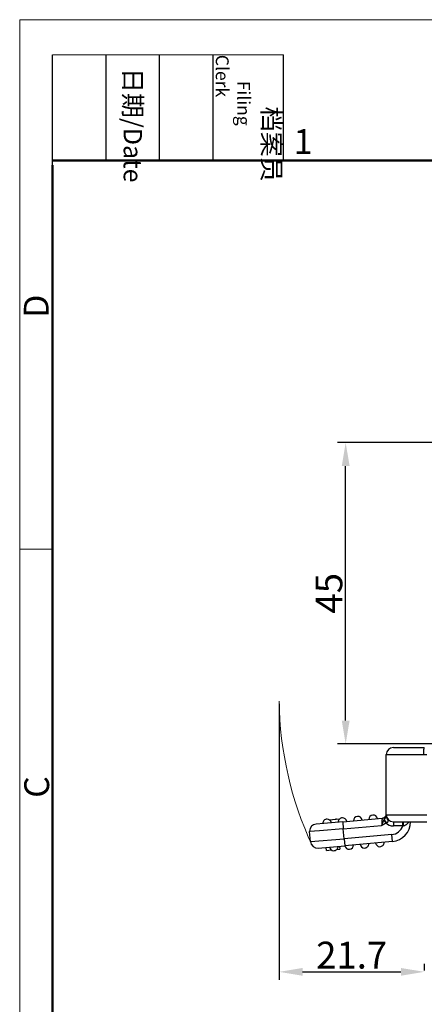
# Model space of a CAD drawing. Units: millimetres. Extents: x 1223 to 1639, y 481 to 775.
# Drawn here: x 1223 to 1283, y 628 to 775 of the extents above; entities that cross this region are included whole.
import ezdxf

# ---------------------------------------------------------------- set-up
doc = ezdxf.new("R2010")
doc.units = ezdxf.units.MM
doc.header["$LTSCALE"] = 65.395
doc.header["$PDMODE"] = 3
doc.header["$PDSIZE"] = 8
doc.layers.get('0').update_dxf_attribs({"linetype": 'CONTINUOUS', "lineweight": 30})
doc.layers.get('Defpoints').update_dxf_attribs({"linetype": 'CONTINUOUS'})
doc.layers.add('1', color=7, linetype='CONTINUOUS', true_color=0xffffff)
doc.layers.add('Dim', color=3, linetype='CONTINUOUS', lineweight=15)
doc.layers.add('图框', color=7, linetype='CONTINUOUS', lineweight=20)
doc.styles.add('Romans字体', font='romans.shx', dxfattribs={"width": 0.75})
doc.styles.get("Standard").update_dxf_attribs({"font": 'SIMFANG.TTF', "width": 0.75})
doc.dimstyles.new('01', dxfattribs={"dimtxt": 4, "dimasz": 3.5, "dimexe": 1.2, "dimexo": 0.2, "dimgap": 0.5, "dimtad": 1, "dimdec": 1, "dimdsep": 46, "dimtxsty": 'Romans字体', "dimcen": 0, "dimclrd": 1, "dimclre": 6, "dimclrt": 4, "dimazin": 2, "dimtfac": 1, "dimtdec": 1, "dimtofl": 0, "dimtmove": 0, "dimatfit": 3, "dimfxl": 1, "dimtolj": 1, "dimtzin": 0, "dimarcsym": 0})

# ---------------------------------------------------------------- blocks, each defined once
blk = doc.blocks.new('A4图框-NEW')
at = {"layer": '图框', "color": 1, "lineweight": 18}
for q in [(833.41, 480.53), (1130.41, 690.53)]:
    blk.add_line((833.41, 690.53), q, dxfattribs=at)
at = {"layer": '图框', "lineweight": -3}
for p, q in [((836.91, 675.02), (836.91, 686.79)), ((842.62, 675.53), (842.62, 686.79)), ((848.33, 675.53), (848.33, 686.79)), ((854.05, 675.53), (854.05, 686.79)), ((861.54, 675.53), (861.54, 686.79)), ((842.62, 675.53), (842.62, 685.02)), ((848.33, 675.53), (848.33, 685.02)), ((854.05, 675.53), (854.05, 685.02)), ((836.91, 675.02), (836.91, 684.5))]:
    blk.add_line(p, q, dxfattribs=at)
at = {"layer": '图框', "lineweight": 18}
blk.add_line((836.91, 686.79), (861.54, 686.79), dxfattribs=at)
at = {"layer": '图框', "lineweight": 50}
for p, q in [((836.91, 675.53), (1126.93, 675.53)), ((836.91, 484.02), (836.91, 675.02))]:
    blk.add_line(p, q, dxfattribs=at)
at = {"layer": '图框', "color": 6}
blk.add_line((836.91, 634.07), (833.41, 634.07), dxfattribs=at)
at = {"layer": '图框', "char_height": 1.959, "width": 11.2554, "attachment_point": 4, "rotation": 270}
for s, insert in [('\\pi2.8203;档案员{\\H0.7x;\\P\\pi1.4159;\\Fromans|c134;Filing Clerk\\fFangSong_GB2312|b0|i0|c134|p49; }', (857.79, 686.79)), ('\\pi0.7115;日期{\\Fromans|c134;/Date}', (845.48, 686.79))]:
    blk.add_mtext(s, dxfattribs=dict(at, insert=insert))
at = {"layer": '图框', "color": 6, "insert": (862.63, 678.86), "char_height": 2.65, "width": 2.5579, "attachment_point": 1, "style": 'Romans字体'}
blk.add_mtext('1', dxfattribs=at)
at = {"layer": '图框', "color": 6, "char_height": 2.65, "width": 2.5579, "attachment_point": 1, "rotation": 90, "style": 'Romans字体'}
for s, insert in [('D', (833.85, 658.73)), ('C', (833.9, 607.55))]:
    blk.add_mtext(s, dxfattribs=dict(at, insert=insert))
blk = doc.blocks.new('*D61')
at = {"layer": 'Defpoints', "color": 0, "ltscale": 2, "transparency": 16777216}
for p in [(1271.58, 711.4), (1288.73, 711.4), (1309.78, 666.4)]:
    blk.add_point(p, dxfattribs=at)
at = {"layer": 'Dim', "color": 6, "lineweight": -2, "ltscale": 2, "transparency": 16777216}
for p, q in [((1288.53, 711.4), (1270.38, 711.4)), ((1309.58, 666.4), (1270.38, 666.4))]:
    blk.add_line(p, q, dxfattribs=at)
at = {"layer": 'Dim', "color": 1, "lineweight": -2, "ltscale": 2, "transparency": 16777216}
blk.add_line((1271.58, 669.9), (1271.58, 707.9), dxfattribs=at)
at = {"layer": 'Dim', "color": 1, "ltscale": 2, "transparency": 16777216}
for points in [[(1271, 707.9), (1272.17, 707.9), (1271.58, 711.4)], [(1271, 669.9), (1272.17, 669.9), (1271.58, 666.4)]]:
    blk.add_solid(points, dxfattribs=at)
at = {"layer": 'Dim', "color": 4, "ltscale": 2, "transparency": 16777216, "insert": (1269.08, 688.9), "char_height": 4, "attachment_point": 5, "rotation": 90, "style": 'Romans字体'}
blk.add_mtext('\\A1;45', dxfattribs=at)
blk = doc.blocks.new('*D64')
at = {"color": 6, "lineweight": -2, "transparency": 16777216}
for p, q in [((1261.64, 672.4), (1261.64, 631.18)), ((1283.33, 632.58), (1283.33, 633.58))]:
    blk.add_line(p, q, dxfattribs=at)
at = {"color": 1, "lineweight": -2, "transparency": 16777216}
blk.add_line((1265.14, 632.38), (1279.83, 632.38), dxfattribs=at)
at = {"color": 1, "transparency": 16777216}
for points in [[(1265.14, 632.96), (1265.14, 631.8), (1261.64, 632.38)], [(1279.83, 632.96), (1279.83, 631.8), (1283.33, 632.38)]]:
    blk.add_solid(points, dxfattribs=at)
at = {"layer": 'Defpoints', "color": 0, "transparency": 16777216}
for p in [(1261.64, 672.6), (1283.33, 632.38), (1283.33, 632.38)]:
    blk.add_point(p, dxfattribs=at)
at = {"color": 4, "lineweight": 15, "transparency": 16777216, "insert": (1272.48, 634.88), "char_height": 4, "attachment_point": 5, "style": 'Romans字体'}
blk.add_mtext('\\A1;21.7', dxfattribs=at)

msp = doc.modelspace()

# ---------------------------------------------------------------- linework, layer by layer
at = {"color": 0, "lineweight": 15}
msp.add_arc((1314.7, 673.58), 53.06, 180.8448, 204.8817, dxfattribs=at)
at = {"layer": '1', "color": 0, "linetype": 'Continuous', "lineweight": 25}
for p, q in [((1277.65, 664.82), (1283.24, 664.82)), ((1277.65, 655.82), (1277.65, 664.82)), ((1278.7, 665.87), (1283.32, 665.87)), ((1277.65, 655.82), (1283.7, 655.82)), ((1268.33, 654.55), (1267.16, 654.45)), ((1271.14, 654.8), (1268.33, 654.55)), ((1269.13, 655.1), (1270.67, 655.24)), ((1271.14, 654.8), (1277.02, 655.31)), ((1271.14, 654.8), (1271.23, 653.75)), ((1271.23, 653.75), (1276.95, 654.25)), ((1278.7, 654.77), (1278.7, 654.17)), ((1278.7, 654.77), (1283.7, 654.77)), ((1280.11, 654.17), (1278.7, 654.17)), ((1267.68, 653.44), (1266.2, 653.31)), ((1266.33, 651.82), (1266.2, 653.31)), ((1271.23, 653.75), (1267.68, 653.44)), ((1271.36, 652.26), (1271.23, 653.75)), ((1278.47, 652.88), (1271.36, 652.26)), ((1278.56, 651.83), (1278.47, 652.88)), ((1266.33, 651.82), (1271.36, 652.26)), ((1267.47, 650.86), (1271.46, 651.21)), ((1271.36, 652.26), (1271.46, 651.21)), ((1278.56, 651.83), (1271.46, 651.21)), ((1268.7, 650.52), (1268.67, 650.97)), ((1268.7, 650.52), (1269.44, 650.58)), ((1270.26, 650.66), (1270.7, 650.69)), ((1270.66, 651.14), (1270.7, 650.69))]:
    msp.add_line(p, q, dxfattribs=at)
for centre, radius, start, end in [((1278.7, 664.82), 1.05, 90, 180), ((1275.68, 655.15), 0.65, 9.4117, 180.5883), ((1278.7, 655.82), 1.05, 180, 270), ((1267.25, 653.4), 1.05, 95, 180), ((1268.8, 654.54), 0.65, 90, 180.5883), ((1268.8, 654.54), 0.65, 9.4117, 90), ((1271.1, 654.74), 0.65, 90, 180.5883), ((1271.1, 654.74), 0.65, 9.4117, 90), ((1273.39, 654.94), 0.65, 9.4117, 180.5883), ((1278.7, 655.82), 1.65, 227.1439, 270), ((1278.3, 654.77), 1.9, 275, 341.5851), ((1278.3, 654.77), 2.95, 275, 0), ((1267.25, 653.4), 1.05, 180, 185), ((1267.38, 651.91), 1.05, 185, 275), ((1272.1, 651.32), 0.65, 189.4117, 0.5883), ((1274.39, 651.52), 0.65, 189.4117, 270), ((1274.39, 651.52), 0.65, 270, 0.5883), ((1276.68, 651.72), 0.65, 189.4117, 270), ((1276.68, 651.72), 0.65, 270, 0.5883), ((1269.81, 651.12), 0.65, 189.4117, 270), ((1269.81, 651.12), 0.65, 270, 0.5883)]:
    msp.add_arc(centre, radius, start, end, dxfattribs=at)
for points, knots in [([(1283.24, 664.82), (1283.24, 664.89), (1283.24, 664.96), (1283.25, 665.09), (1283.25, 665.16), (1283.25, 665.29), (1283.25, 665.35), (1283.26, 665.46), (1283.26, 665.52), (1283.27, 665.61), (1283.28, 665.66), (1283.28, 665.73), (1283.29, 665.77), (1283.3, 665.82), (1283.3, 665.84), (1283.31, 665.87), (1283.32, 665.87), (1283.32, 665.87)], [0, 0, 0, 0, 0.125, 0.125, 0.25, 0.25, 0.375, 0.375, 0.5, 0.5, 0.625, 0.625, 0.75, 0.75, 0.875, 0.875, 1, 1, 1, 1]), ([(1277.02, 655.31), (1277.06, 655.32), (1277.1, 655.32), (1277.18, 655.35), (1277.23, 655.36), (1277.3, 655.4), (1277.34, 655.42), (1277.41, 655.48), (1277.44, 655.5), (1277.5, 655.57), (1277.53, 655.6), (1277.57, 655.68), (1277.59, 655.72), (1277.62, 655.8), (1277.63, 655.84), (1277.65, 655.92), (1277.65, 655.97), (1277.65, 656.01)], [0, 0, 0, 0, 0.125, 0.125, 0.25, 0.25, 0.375, 0.375, 0.5, 0.5, 0.625, 0.625, 0.75, 0.75, 0.875, 0.875, 1, 1, 1, 1]), ([(1277.02, 655.31), (1277.02, 655.31), (1277.02, 655.31), (1277.02, 655.31), (1277.02, 655.31), (1277.02, 655.31), (1277.02, 655.31), (1277.02, 655.31), (1277.01, 655.31), (1277.01, 655.3), (1277.01, 655.3), (1277.01, 655.3), (1277.01, 655.3), (1277.01, 655.29), (1277.01, 655.29), (1277.01, 655.28), (1277.01, 655.28), (1277.01, 655.28), (1277.01, 655.27), (1277.01, 655.27), (1277.01, 655.26), (1277.01, 655.25), (1277.01, 655.25), (1277.01, 655.24), (1277.01, 655.22), (1277.01, 655.19), (1277.01, 655.14), (1277, 655.08), (1277, 655.01), (1276.99, 654.93), (1276.99, 654.85), (1276.98, 654.76), (1276.98, 654.69), (1276.98, 654.64), (1276.98, 654.62), (1276.97, 654.6), (1276.97, 654.58), (1276.97, 654.56), (1276.97, 654.53), (1276.97, 654.51), (1276.97, 654.48), (1276.97, 654.46), (1276.96, 654.43), (1276.96, 654.4), (1276.96, 654.38), (1276.96, 654.35), (1276.96, 654.32), (1276.96, 654.28), (1276.95, 654.26), (1276.95, 654.25)], [0, 0, 0, 0, 0.009963, 0.019977, 0.03004, 0.040154, 0.050317, 0.06053, 0.070793, 0.081107, 0.09147, 0.101883, 0.112346, 0.122859, 0.133422, 0.144034, 0.154697, 0.165409, 0.176172, 0.186984, 0.197846, 0.208758, 0.21972, 0.230732, 0.241794, 0.305509, 0.369473, 0.433684, 0.498142, 0.555228, 0.615912, 0.680192, 0.748069, 0.760307, 0.773013, 0.786186, 0.799827, 0.813936, 0.828513, 0.843557, 0.859069, 0.875048, 0.891495, 0.90841, 0.925792, 0.943643, 0.961961, 0.980746, 1, 1, 1, 1]), ([(1277.27, 655.05), (1277.27, 655.05), (1277.26, 655.04), (1277.25, 655.02), (1277.25, 655.01), (1277.24, 654.99), (1277.23, 654.98), (1277.22, 654.96), (1277.22, 654.94), (1277.21, 654.93), (1277.2, 654.91), (1277.19, 654.89), (1277.18, 654.88), (1277.18, 654.86), (1277.17, 654.84), (1277.16, 654.82), (1277.15, 654.79), (1277.14, 654.77), (1277.13, 654.74), (1277.12, 654.71), (1277.1, 654.68), (1277.09, 654.65), (1277.08, 654.61), (1277.06, 654.57), (1277.05, 654.53), (1277.04, 654.49), (1277.02, 654.46), (1277.01, 654.42), (1277, 654.38), (1276.99, 654.35), (1276.98, 654.32), (1276.96, 654.28), (1276.96, 654.26), (1276.95, 654.25)], [0, 0, 0, 0, 0.022065, 0.044183, 0.066354, 0.088578, 0.110857, 0.133192, 0.155582, 0.178029, 0.200534, 0.223097, 0.24572, 0.268402, 0.291144, 0.3207, 0.352016, 0.385104, 0.419977, 0.456649, 0.495132, 0.535442, 0.583673, 0.630734, 0.676615, 0.721306, 0.764797, 0.807079, 0.84814, 0.887972, 0.926565, 0.963911, 1, 1, 1, 1]), ([(1276.95, 654.25), (1276.97, 654.26), (1277, 654.27), (1277.04, 654.3), (1277.09, 654.32), (1277.13, 654.34), (1277.18, 654.37), (1277.24, 654.4), (1277.29, 654.43), (1277.34, 654.46), (1277.39, 654.49), (1277.44, 654.52), (1277.49, 654.55), (1277.54, 654.58), (1277.57, 654.6), (1277.58, 654.61)], [0, 0, 0, 0, 0.065158, 0.133308, 0.204451, 0.278592, 0.355731, 0.435872, 0.519019, 0.605398, 0.689294, 0.770705, 0.849627, 0.926059, 1, 1, 1, 1]), ([(1277.33, 655.16), (1277.33, 655.16), (1277.33, 655.15), (1277.32, 655.14), (1277.31, 655.13), (1277.31, 655.12), (1277.3, 655.12), (1277.3, 655.11), (1277.29, 655.1), (1277.28, 655.09), (1277.28, 655.08), (1277.27, 655.07), (1277.27, 655.06), (1277.27, 655.06)], [0, 0, 0, 0, 0.081448, 0.164698, 0.249782, 0.336734, 0.425583, 0.516359, 0.609087, 0.703792, 0.800498, 0.899227, 1, 1, 1, 1]), ([(1277.27, 655.06), (1277.27, 655.05), (1277.27, 655.05), (1277.28, 655.04), (1277.28, 655.04), (1277.29, 655.03), (1277.29, 655.02), (1277.3, 655.01), (1277.3, 655.01), (1277.31, 655), (1277.31, 654.99), (1277.32, 654.98), (1277.32, 654.98), (1277.33, 654.97), (1277.34, 654.96), (1277.34, 654.95), (1277.35, 654.94), (1277.35, 654.94), (1277.36, 654.93), (1277.36, 654.92), (1277.37, 654.91), (1277.38, 654.9), (1277.38, 654.89), (1277.39, 654.89), (1277.39, 654.88), (1277.4, 654.87), (1277.41, 654.86), (1277.41, 654.85), (1277.42, 654.84), (1277.43, 654.83), (1277.43, 654.82), (1277.44, 654.82), (1277.44, 654.81), (1277.45, 654.8), (1277.46, 654.79), (1277.46, 654.78), (1277.47, 654.77), (1277.48, 654.76), (1277.48, 654.75), (1277.49, 654.75), (1277.49, 654.74), (1277.5, 654.73), (1277.51, 654.72), (1277.51, 654.71), (1277.52, 654.7), (1277.53, 654.69), (1277.53, 654.68), (1277.54, 654.67), (1277.54, 654.67), (1277.55, 654.66), (1277.56, 654.65), (1277.56, 654.64), (1277.57, 654.63), (1277.58, 654.62), (1277.58, 654.62), (1277.58, 654.61)], [0, 0, 0, 0, 0.020628, 0.041188, 0.06168, 0.082105, 0.102461, 0.12275, 0.142971, 0.163124, 0.183209, 0.203226, 0.223175, 0.243057, 0.262871, 0.282617, 0.302296, 0.321906, 0.341449, 0.360925, 0.380332, 0.399672, 0.418944, 0.438148, 0.457285, 0.476354, 0.495356, 0.51429, 0.533156, 0.551955, 0.570686, 0.58935, 0.607946, 0.626474, 0.644935, 0.663329, 0.681655, 0.699913, 0.718104, 0.736228, 0.754284, 0.772273, 0.790194, 0.808048, 0.825835, 0.843554, 0.861206, 0.878791, 0.896308, 0.913758, 0.931141, 0.948457, 0.965705, 0.982886, 1, 1, 1, 1]), ([(1277.33, 655.16), (1277.33, 655.16), (1277.34, 655.17), (1277.34, 655.17), (1277.35, 655.18), (1277.36, 655.19), (1277.36, 655.2), (1277.37, 655.21), (1277.38, 655.22), (1277.38, 655.22), (1277.39, 655.23), (1277.4, 655.24), (1277.4, 655.25), (1277.41, 655.25), (1277.42, 655.26), (1277.43, 655.27), (1277.44, 655.28), (1277.45, 655.29), (1277.45, 655.3), (1277.46, 655.3), (1277.47, 655.31), (1277.47, 655.31), (1277.48, 655.32), (1277.48, 655.33), (1277.49, 655.33), (1277.49, 655.34), (1277.5, 655.34), (1277.5, 655.35), (1277.51, 655.35), (1277.51, 655.36), (1277.52, 655.36), (1277.53, 655.37), (1277.53, 655.37), (1277.54, 655.38), (1277.54, 655.38), (1277.55, 655.39), (1277.55, 655.39), (1277.56, 655.4), (1277.57, 655.42), (1277.59, 655.43), (1277.6, 655.45), (1277.61, 655.46), (1277.62, 655.48), (1277.63, 655.49), (1277.64, 655.51), (1277.65, 655.52), (1277.65, 655.53), (1277.65, 655.54), (1277.65, 655.54), (1277.65, 655.55), (1277.65, 655.55), (1277.65, 655.56)], [0, 0, 0, 0, 0.014506, 0.028796, 0.042879, 0.056767, 0.070471, 0.084004, 0.097379, 0.110608, 0.123706, 0.136688, 0.14957, 0.162367, 0.175097, 0.187776, 0.209639, 0.228523, 0.244524, 0.254413, 0.264439, 0.27461, 0.284933, 0.295416, 0.306066, 0.316891, 0.327898, 0.339094, 0.350485, 0.362079, 0.373882, 0.385901, 0.398142, 0.410612, 0.423317, 0.436264, 0.449458, 0.462907, 0.507044, 0.553525, 0.602491, 0.654088, 0.69286, 0.746915, 0.816538, 0.856433, 0.892655, 0.925158, 0.953902, 0.978855, 1, 1, 1, 1]), ([(1277.33, 655.16), (1277.34, 655.13), (1277.36, 655.1), (1277.39, 655.04), (1277.41, 655.02), (1277.43, 654.98), (1277.44, 654.96), (1277.47, 654.91), (1277.49, 654.89), (1277.52, 654.84), (1277.54, 654.81), (1277.59, 654.74), (1277.62, 654.69), (1277.65, 654.64)], [0, 0, 0, 0, 0.25, 0.25, 0.375, 0.375, 0.5, 0.5, 0.625, 0.625, 0.75, 0.75, 1, 1, 1, 1]), ([(1277.65, 655.53), (1277.65, 655.53), (1277.65, 655.53), (1277.65, 655.53), (1277.65, 655.54), (1277.65, 655.54), (1277.65, 655.55), (1277.65, 655.55), (1277.65, 655.55), (1277.65, 655.56)], [0, 0, 0, 0, 0.035085, 0.245465, 0.434804, 0.603907, 0.753743, 0.885394, 1, 1, 1, 1]), ([(1277.65, 655.56), (1277.65, 655.55), (1277.65, 655.54), (1277.65, 655.53), (1277.66, 655.52), (1277.66, 655.51), (1277.66, 655.5), (1277.66, 655.49), (1277.66, 655.48), (1277.66, 655.46), (1277.67, 655.45), (1277.67, 655.44), (1277.67, 655.43), (1277.67, 655.42), (1277.68, 655.41), (1277.68, 655.4), (1277.68, 655.39), (1277.69, 655.38), (1277.69, 655.37), (1277.7, 655.36), (1277.7, 655.35), (1277.71, 655.34), (1277.71, 655.33), (1277.72, 655.32), (1277.72, 655.31), (1277.73, 655.3), (1277.73, 655.29), (1277.74, 655.28), (1277.74, 655.27), (1277.75, 655.26), (1277.76, 655.25), (1277.76, 655.24), (1277.77, 655.23), (1277.78, 655.22), (1277.78, 655.22), (1277.79, 655.21), (1277.8, 655.2), (1277.8, 655.19), (1277.81, 655.18), (1277.82, 655.18), (1277.83, 655.17), (1277.83, 655.16), (1277.84, 655.16)], [0, 0, 0, 0, 0.026685, 0.053283, 0.079793, 0.106216, 0.132552, 0.158801, 0.184963, 0.211038, 0.237026, 0.262927, 0.288742, 0.31447, 0.340112, 0.365667, 0.391135, 0.416518, 0.441814, 0.467023, 0.492147, 0.517185, 0.542137, 0.567003, 0.591783, 0.616478, 0.641087, 0.66561, 0.690048, 0.714401, 0.738668, 0.76285, 0.786947, 0.810959, 0.834886, 0.858727, 0.882485, 0.906157, 0.929744, 0.953247, 0.976666, 1, 1, 1, 1]), ([(1277.65, 654.64), (1277.66, 654.64), (1277.67, 654.64), (1277.68, 654.65), (1277.69, 654.65), (1277.7, 654.66), (1277.72, 654.66), (1277.73, 654.67), (1277.74, 654.67), (1277.75, 654.68), (1277.76, 654.68), (1277.78, 654.69), (1277.79, 654.69), (1277.8, 654.7), (1277.81, 654.71), (1277.82, 654.71), (1277.83, 654.72), (1277.84, 654.72), (1277.85, 654.73), (1277.87, 654.74), (1277.88, 654.75), (1277.89, 654.76), (1277.9, 654.78), (1277.91, 654.79), (1277.92, 654.8), (1277.93, 654.82), (1277.94, 654.84), (1277.95, 654.85), (1277.95, 654.88), (1277.95, 654.9), (1277.95, 654.93), (1277.94, 654.95), (1277.93, 654.98), (1277.92, 655.01), (1277.9, 655.05), (1277.88, 655.08), (1277.87, 655.11), (1277.85, 655.13), (1277.84, 655.15), (1277.84, 655.16), (1277.84, 655.16)], [0, 0, 0, 0, 0.015629, 0.031444, 0.047435, 0.063587, 0.079879, 0.096282, 0.112764, 0.129303, 0.145886, 0.162497, 0.17912, 0.195738, 0.212333, 0.228888, 0.245388, 0.261825, 0.278192, 0.301472, 0.325249, 0.349549, 0.374403, 0.399853, 0.425957, 0.452795, 0.480472, 0.509116, 0.552695, 0.595089, 0.636813, 0.678347, 0.72012, 0.76248, 0.83005, 0.877287, 0.918393, 0.952868, 0.980219, 1, 1, 1, 1]), ([(1280.11, 654.17), (1280.11, 654.21), (1280.11, 654.25), (1280.11, 654.33), (1280.11, 654.37), (1280.11, 654.44), (1280.11, 654.47), (1280.11, 654.54), (1280.11, 654.57), (1280.11, 654.62), (1280.11, 654.65), (1280.11, 654.69), (1280.11, 654.71), (1280.11, 654.74), (1280.11, 654.75), (1280.11, 654.77), (1280.11, 654.77), (1280.11, 654.77)], [0, 0, 0, 0, 0.125032, 0.125032, 0.250063, 0.250063, 0.375095, 0.375095, 0.500126, 0.500126, 0.625158, 0.625158, 0.75019, 0.75019, 0.875221, 0.875221, 1, 1, 1, 1])]:
    msp.add_open_spline(points, degree=3, knots=knots, dxfattribs=at)
for points in [[(1283.24, 664.82), (1283.4, 664.82), (1283.55, 664.82), (1283.7, 664.83)], [(1270.2, 655.2), (1270.17, 655.19), (1270.13, 655.19), (1270.07, 655.19)], [(1277.58, 654.61), (1277.61, 654.62), (1277.63, 654.63), (1277.65, 654.64)], [(1280.11, 654.17), (1280.13, 654.18), (1280.15, 654.18), (1280.17, 654.18)], [(1280.17, 654.18), (1280.21, 654.19), (1280.3, 654.21), (1280.42, 654.25), (1280.55, 654.31), (1280.68, 654.4), (1280.81, 654.51), (1280.92, 654.63), (1280.98, 654.72), (1281.01, 654.77)]]:
    msp.add_open_spline(points, degree=3, dxfattribs=at)
msp.add_rational_spline([(1280.2, 654.77), (1280.19, 654.77), (1280.17, 654.53), (1280.17, 654.18)], [1.1675062298, 0.944164661183, 0.944164590067, 1.16750601645], degree=3, dxfattribs=at)

# ---------------------------------------------------------------- block references
at = {"layer": 'Dim', "xscale": 1.399999999999999, "yscale": 1.399999999999999, "zscale": 1.399999999999999}
msp.add_blockref('A4图框-NEW', (56.13, -192.21), dxfattribs=at)

# ---------------------------------------------------------------- dimensions: what is measured, and where the dimension line sits
at = {"color": 0, "lineweight": 15}
dim = msp.add_linear_dim(base=(1283.33, 632.38), p1=(1261.64, 672.6), p2=(1283.33, 632.38), text='21.7', dimstyle='01', override={"dimfxl": 0.2}, dxfattribs=at)
dim.commit()
dim.dimension.update_dxf_attribs({"geometry": '*D64', "text_midpoint": (1272.48, 634.88)})
at = {"layer": 'Dim', "ltscale": 2}
dim = msp.add_linear_dim(base=(1271.58, 711.4), p1=(1309.78, 666.4), p2=(1288.73, 711.4), angle=90, dimstyle='01', dxfattribs=at)
dim.commit()
dim.dimension.update_dxf_attribs({"geometry": '*D61', "text_midpoint": (1269.08, 688.9)})

doc.saveas('drawing.dxf')
